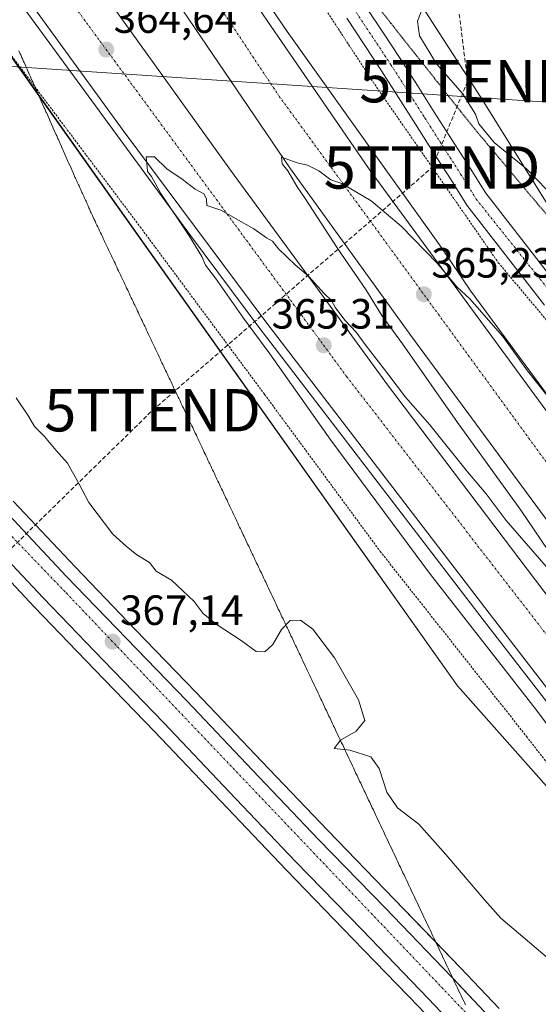
# Model space of a CAD drawing. Units: metres. Extents: x 605070 to 608556, y 4659819 to 4662184.
# Drawn here: x 606086 to 606208, y 4660214 to 4660447 of the extents above; entities that cross this region are included whole.
import ezdxf
from ezdxf.enums import TextEntityAlignment as Align

# ---------------------------------------------------------------- set-up
doc = ezdxf.new("R2010")
doc.units = ezdxf.units.M
doc.header["$MEASUREMENT"] = 0
for name, pattern in [('TRAZO_Y_PUNTO', [1, 0.5, -0.25, 0, -0.25]), ('TRAZOS', [0.75, 0.5, -0.25]), ('TRAZOS2', [0.375, 0.25, -0.125]), ('TRAZOSX2', [1.5, 1, -0.5])]:
    doc.linetypes.add(name, pattern=pattern)
doc.layers.get('0').update_dxf_attribs({"lineweight": 5})
for name, color, linetype, lineweight in [('Alambrada', 19, 'TRAZOS', 0), ('Arcén (en calzada doble)', 9, 'Continuous', 13), ('Calzada romana', 7, 'Continuous', 13), ('Camino', 19, 'Continuous', 0), ('Camino Cxs', 19, 'Continuous', 0), ('Camino eje', 39, 'TRAZO_Y_PUNTO', 13), ('Carretera de calzada doble', 1, 'Continuous', 13), ('Carretera de calzada doble Cxs', 1, 'Continuous', 13), ('Carretera de calzada doble eje', 1, 'TRAZO_Y_PUNTO', 0), ('Carretera de calzada única', 19, 'Continuous', 13), ('Carretera de calzada única Cxs', 19, 'Continuous', 13), ('Carretera de calzada única eje', 19, 'TRAZO_Y_PUNTO', 0), ('Carátula', 7, 'Continuous', 5), ('Conducción de hidrocarburos lineal', 6, 'TRAZOSX2', 0), ('Cultivos herbáceos CxS', 92, 'Continuous', 0), ('Curva de nivel normal', 36, 'Continuous', 0), ('Núcleo urbano', 19, 'Continuous', 0), ('Núcleo urbano CxS', 19, 'Continuous', 0), ('Punto de cota en terreno', 7, 'Continuous', 0), ('Rótulo de punto de cota en terreno', 19, 'Continuous', 0), ('Tendido', 6, 'Continuous', 0), ('Torre de tendido puntual', 7, 'Continuous', 0), ('Vía pecuaria eje', 92, 'TRAZOS2', 0)]:
    doc.layers.add(name, color=color, linetype=linetype, lineweight=lineweight)
doc.styles.add('Arial', font='txt', dxfattribs={"height": 0.2})

# ---------------------------------------------------------------- blocks, each defined once
blk = doc.blocks.new('*U150')
at = {"layer": 'Cultivos herbáceos CxS', "color": 92, "linetype": 'Continuous', "lineweight": 0}
for points in [[(606077.82, 4660446.55, 364.01), (606189.14, 4660289.63, 363.88), (606241.76, 4660230.36, 365.76), (606305.68, 4660150.37, 368.34)], [(606198.96, 4660213.34, 366.39), (606189.8, 4660223.01, 366.23), (606174.14, 4660239.26, 366.25), (606158.45, 4660255.45, 366.4), (606142.86, 4660271.81, 366.37), (606127.26, 4660288.2, 366.45), (606113.01, 4660302.93, 366.17), (606098.81, 4660317.69, 366.38), (606084.12, 4660333.29, 366.32)], [(606079.2, 4660318.78, 366.81), (606089.02, 4660308.36, 366.43), (606103.28, 4660293.55, 366.42), (606117.51, 4660278.83, 366.34), (606133.07, 4660262.48, 366.34), (606148.7, 4660246.07, 366.38), (606164.41, 4660229.86, 366.48), (606180.02, 4660213.67, 366.51), (606189.13, 4660204.04, 366.63), (606198.08, 4660194.59, 366.72), (606203.78, 4660185.7, 366.81), (606209.64, 4660176.55, 366.83), (606218.28, 4660163.46, 366.8), (606227.13, 4660150.52, 366.54), (606237.11, 4660136.11, 366.69), (606247.16, 4660121.73, 367.13), (606256.3, 4660108.82, 367.07), (606265.44, 4660095.92, 367.1), (606274.96, 4660082.26, 367.28)]]:
    blk.add_polyline3d(points, dxfattribs=at)
blk = doc.blocks.new('*U154')
at = {"layer": 'Cultivos herbáceos CxS', "color": 92, "linetype": 'Continuous', "lineweight": 0}
blk.add_polyline3d([(606364.21, 4660216.44, 373.56), (606325.79, 4660254.87, 372.13), (606245.77, 4660346.68, 366.61), (606194.55, 4660428.89, 365.26), (606156.49, 4660487.95, 362.62), (606162.74, 4660511.37, 361.4), (606175.01, 4660534.56, 360.95), (606173.1, 4660565.68, 360.8), (606175.69, 4660601.39, 360.69), (606177.06, 4660645.03, 360.12)], dxfattribs=at)
blk = doc.blocks.new('*U158')
at = {"layer": 'Curva de nivel normal', "color": 36, "linetype": 'Continuous', "lineweight": 0}
for points in [[(606180.74, 4660449.59, 365), (606179.68, 4660446.78, 365), (606180.14, 4660443.35, 365), (606184.14, 4660436.74, 365), (606190.26, 4660429.69, 365), (606193.39, 4660424.79, 365), (606194.18, 4660422.49, 365), (606197.77, 4660418.07, 365), (606205.39, 4660411.89, 365), (606212.58, 4660404.46, 365)], [(606221.17, 4660344.61, 365), (606205.68, 4660364.12, 365), (606199.82, 4660372.26, 365), (606192.06, 4660381.16, 365), (606189.05, 4660383.87, 365), (606184.31, 4660389.6, 365), (606175.83, 4660398.32, 365), (606168.71, 4660404.32, 365), (606161.8, 4660408.4, 365), (606159.15, 4660409.25, 365), (606156.32, 4660411.41, 365), (606153.63, 4660412.72, 365), (606151.24, 4660413.33, 365), (606147.5, 4660414.65, 365), (606147.64, 4660413.07, 365), (606148.99, 4660411.41, 365), (606151.18, 4660407.61, 365), (606153.12, 4660404.88, 365), (606160.86, 4660392.93, 365), (606167.43, 4660383.36, 365), (606171.24, 4660377.24, 365), (606176.11, 4660370.54, 365), (606189.15, 4660351.93, 365), (606204.06, 4660331.18, 365), (606212.02, 4660319.47, 365)], [(606210.11, 4660317.9, 365), (606200.64, 4660328.75, 365), (606195.9, 4660335.02, 365), (606191.48, 4660340.26, 365), (606182.56, 4660351.34, 365), (606176.83, 4660357.93, 365), (606172.68, 4660363.45, 365), (606167.26, 4660370.36, 365), (606165.2, 4660373.3, 365), (606162.6, 4660376.02, 365), (606160.29, 4660379.05, 365), (606159.36, 4660380.79, 365), (606157.6, 4660382.42, 365), (606153.89, 4660386.54, 365), (606150.71, 4660389.2, 365), (606146.84, 4660392.94, 365), (606145.35, 4660394.78, 365), (606143.99, 4660395.58, 365), (606140.96, 4660397.72, 365), (606133.17, 4660402.1, 365), (606129.86, 4660403.22, 365), (606129.77, 4660404.77, 365), (606129.19, 4660406, 365), (606127.09, 4660407.05, 365), (606124.04, 4660409.46, 365), (606120.4, 4660411.9, 365), (606117.51, 4660414.7, 365), (606115.49, 4660414.74, 365), (606115.7, 4660413.22, 365), (606115.81, 4660411.24, 365), (606116.77, 4660410.03, 365), (606118.97, 4660406.03, 365), (606125.68, 4660396.03, 365), (606128.7, 4660391.16, 365), (606129.57, 4660389.09, 365), (606131.94, 4660386.04, 365), (606138.49, 4660376.59, 365), (606144.74, 4660368.18, 365), (606159.14, 4660347.71, 365), (606182.71, 4660315.96, 365), (606207.75, 4660283.87, 365), (606218.21, 4660269.99, 365)], [(606210.27, 4660225.46, 365), (606199.33, 4660234.7, 365), (606195.55, 4660239.01, 365), (606186.33, 4660249.79, 365), (606179.94, 4660256.94, 365), (606174.92, 4660260.84, 365), (606172.4, 4660264.55, 365), (606170.62, 4660270.08, 365), (606168.6, 4660272.87, 365), (606163.7, 4660274.47, 365), (606159.97, 4660274.81, 365), (606161.47, 4660276.8, 365), (606165.16, 4660278.91, 365), (606167.22, 4660281.45, 365), (606165.68, 4660286.37, 365), (606160.04, 4660296.29, 365), (606154.92, 4660303.03, 365), (606152.02, 4660305.2, 365), (606149.59, 4660305.08, 365), (606147.5, 4660303, 365), (606145.5, 4660299.44, 365), (606143.54, 4660297.67, 365), (606141.54, 4660297.74, 365), (606137.98, 4660300.36, 365), (606132.27, 4660304.11, 365), (606129.02, 4660306.72, 365), (606126.84, 4660309.62, 365), (606121.5, 4660314.61, 365), (606117.88, 4660316.76, 365), (606116.3, 4660318.82, 365), (606113.32, 4660320.66, 365), (606110.77, 4660322.71, 365), (606107.63, 4660325.53, 365), (606101.96, 4660332.98, 365), (606099.62, 4660337.49, 365), (606096.94, 4660342.26, 365), (606094.23, 4660345.26, 365), (606091.5, 4660348.6, 365), (606089.09, 4660350.93, 365), (606087.72, 4660353.41, 365), (606084.76, 4660357.72, 365)]]:
    blk.add_polyline3d(points, dxfattribs=at)
blk = doc.blocks.new('5PATER')
at = {"layer": 'Carátula', "linetype": 'Continuous', "lineweight": 5}
h = blk.add_hatch(color=250, dxfattribs=at)
edge = h.paths.add_edge_path()
edge.add_ellipse((0, 0.01), major_axis=(-1.33, -1.34), ratio=0.999422, start_angle=0, end_angle=360)
blk = doc.blocks.new('*U170')
at = {"layer": 'Carretera de calzada única Cxs', "color": 19, "linetype": 'Continuous', "lineweight": 13}
for points in [[(606081.94, 4660331.23, 366.99), (606096.64, 4660315.62, 366.94), (606110.85, 4660300.85, 366.82), (606125.1, 4660286.12, 366.91), (606140.69, 4660269.74, 366.91), (606156.29, 4660253.37, 366.99), (606171.98, 4660237.17, 366.91), (606187.63, 4660220.94, 366.86), (606196.78, 4660211.28, 366.93)], [(606332, 4660064.49, 366.05), (606290.03, 4660104.92, 366.79), (606277.45, 4660117.38, 367.08), (606276.47, 4660118.08, 367.09), (606273.05, 4660121.61, 367.12), (606264.72, 4660130.31, 367.15), (606258.45, 4660136.66, 367.2), (606232.54, 4660163.38, 367.22), (606215.32, 4660181.13, 367.15), (606200.45, 4660196.45, 366.99), (606191.31, 4660206.1, 366.81), (606182.19, 4660215.74, 366.77), (606166.57, 4660231.94, 366.82), (606150.86, 4660248.15, 366.83), (606135.24, 4660264.55, 366.76), (606119.67, 4660280.91, 366.83), (606105.44, 4660295.63, 366.79), (606091.19, 4660310.43, 366.74), (606081.38, 4660320.84, 366.85)]]:
    blk.add_polyline3d(points, dxfattribs=at)
blk = doc.blocks.new('5TTEND')
blk.add_text('5TTEND', height=10).set_placement((0, 0), align=Align.MIDDLE_CENTER)

msp = doc.modelspace()

# ---------------------------------------------------------------- linework, layer by layer
at = {"layer": 'Alambrada', "color": 19, "linetype": 'TRAZOS', "lineweight": 0}
for points in [[(606070.5, 4660588.34, 359.01), (606091.36, 4660552.07, 359.58), (606117.43, 4660510.17, 360), (606142.87, 4660472.65, 361.04), (606169.14, 4660432.42, 362.04), (606198.76, 4660389.69, 364.09), (606223.78, 4660359.89, 364.9), (606254.85, 4660320.91, 367.03), (606284.04, 4660287.98, 369.19), (606314.28, 4660252.13, 371.27), (606342.01, 4660221.28, 372.07), (606343.68, 4660219.41, 372.23), (606380.38, 4660177.72, 374.07), (606392.82, 4660153.56, 373.16)], [(606082, 4660440.88, 363.94), (606114.11, 4660398.15, 363.68), (606143.51, 4660358.55, 363.96), (606170.83, 4660321.45, 364.37), (606205.45, 4660277.67, 364.33), (606242.57, 4660229.53, 365.9), (606282.6, 4660177.42, 367.25), (606304.5, 4660148.45, 368.52), (606329.31, 4660119.89, 367.34), (606341.41, 4660108.01, 372.8)]]:
    msp.add_polyline3d(points, dxfattribs=at)
at = {"layer": 'Arcén (en calzada doble)', "color": 9, "linetype": 'Continuous', "lineweight": 13}
for points in [[(605969.42, 4660741.12, 359.12), (605969.56, 4660740.85, 359.12), (605983.43, 4660713.77, 359.49), (605991.64, 4660698.71, 359.76), (606032.66, 4660626.73, 360.85), (606056.98, 4660585.94, 361.58), (606080.66, 4660547.99, 362.19), (606116.24, 4660492.47, 363.23), (606130.86, 4660470.75, 363.47), (606148.88, 4660444.37, 363.65), (606171.35, 4660412.73, 364.37), (606185.28, 4660393.33, 364.54), (606192.29, 4660382.98, 364.72), (606230.57, 4660331.03, 365), (606266.42, 4660283.72, 365.64), (606290.15, 4660253.63, 365.73), (606326.59, 4660208.08, 365.79), (606365.45, 4660161.46, 365.65), (606381.43, 4660143.47, 365.59)], [(605912.45, 4660707.11, 361.89), (605937.24, 4660668.03, 362.38), (605952.92, 4660644.21, 362.43), (605966.23, 4660623.51, 362.8), (606003.95, 4660567.48, 363.05), (606059.65, 4660487.2, 364.06), (606077.54, 4660462.24, 364.25), (606125.99, 4660396.08, 364.82), (606142.16, 4660374.44, 365.14), (606194.97, 4660305.6, 365.58), (606210.16, 4660285.92, 365.66), (606275.29, 4660205.84, 366.23), (606286.1, 4660192.94, 366.33), (606312.02, 4660162.52, 366.28), (606351.53, 4660116.98, 366.07)]]:
    msp.add_polyline3d(points, dxfattribs=at)
at = {"layer": 'Calzada romana', "linetype": 'Continuous', "lineweight": 13}
msp.add_polyline3d([(606085.46, 4660439.76, 363.84), (606085.75, 4660439.07, 363.83), (606085.87, 4660438.84, 363.82), (606086.16, 4660438.15, 363.81), (606086.27, 4660437.93, 363.81), (606086.56, 4660437.24, 363.83), (606086.68, 4660437.02, 363.83), (606086.97, 4660436.33, 363.84), (606087.08, 4660436.11, 363.84), (606087.38, 4660435.41, 363.86), (606087.49, 4660435.2, 363.86), (606087.78, 4660434.5, 363.83), (606087.89, 4660434.28, 363.81), (606088.19, 4660433.59, 363.79), (606088.29, 4660433.37, 363.79), (606088.59, 4660432.67, 363.79), (606088.7, 4660432.46, 363.79), (606089, 4660431.76, 363.81), (606089.1, 4660431.55, 363.83), (606089.4, 4660430.84, 363.88), (606089.51, 4660430.64, 363.89), (606089.81, 4660429.93, 363.91), (606089.91, 4660429.73, 363.93), (606090.21, 4660429.02, 363.98), (606090.32, 4660428.81, 363.98), (606090.62, 4660428.1, 364.01), (606090.72, 4660427.9, 364.01), (606091.03, 4660427.19, 364.03), (606091.13, 4660426.99, 364.04), (606091.43, 4660426.28, 364.1), (606091.53, 4660426.08, 364.12), (606091.84, 4660425.36, 364.14), (606091.94, 4660425.17, 364.15), (606092.24, 4660424.45, 364.16), (606092.34, 4660424.25, 364.17), (606092.65, 4660423.53, 364.16), (606092.75, 4660423.34, 364.16), (606093.05, 4660422.62, 364.15), (606093.15, 4660422.43, 364.15), (606093.46, 4660421.71, 364.15), (606093.56, 4660421.52, 364.15), (606093.87, 4660420.79, 364.14), (606093.96, 4660420.61, 364.13), (606094.27, 4660419.88, 364.09), (606094.37, 4660419.69, 364.08), (606094.68, 4660418.97, 364.08), (606094.77, 4660418.78, 364.09), (606095.08, 4660418.05, 364.13), (606095.18, 4660417.87, 364.13), (606095.49, 4660417.14, 364.11), (606095.58, 4660416.96, 364.11), (606095.89, 4660416.22, 364.09), (606095.98, 4660416.05, 364.08), (606096.3, 4660415.31, 364.08), (606096.39, 4660415.13, 364.08), (606096.7, 4660414.4, 364.07), (606096.79, 4660414.22, 364.07), (606097.11, 4660413.48, 364.07), (606097.2, 4660413.31, 364.07), (606097.52, 4660412.57, 364.07), (606097.6, 4660412.4, 364.07), (606097.92, 4660411.66, 364.05), (606098.01, 4660411.49, 364.05), (606098.33, 4660410.74, 364.06), (606098.41, 4660410.57, 364.06), (606098.68, 4660409.94, 364.05), (606098.83, 4660409.67, 364.05), (606099.1, 4660409.03, 364.03), (606099.24, 4660408.76, 364.02), (606099.51, 4660408.12, 363.99), (606099.65, 4660407.85, 363.98), (606099.92, 4660407.21, 363.98), (606100.06, 4660406.94, 363.98), (606100.34, 4660406.3, 363.98), (606100.48, 4660406.03, 363.98), (606100.75, 4660405.39, 363.97), (606100.89, 4660405.12, 363.97), (606101.16, 4660404.48, 363.95), (606101.3, 4660404.22, 363.94), (606101.58, 4660403.57, 363.94), (606101.71, 4660403.31, 363.94), (606101.99, 4660402.67, 363.94), (606102.13, 4660402.4, 363.95), (606102.4, 4660401.75, 363.95), (606102.54, 4660401.49, 363.95), (606102.82, 4660400.85, 363.94), (606102.95, 4660400.58, 363.93), (606103.23, 4660399.94, 363.92), (606103.46, 4660399.49, 363.92), (606103.66, 4660399.03, 363.93), (606103.89, 4660398.58, 363.93), (606104.08, 4660398.13, 363.93), (606104.32, 4660397.68, 363.93), (606104.51, 4660397.23, 363.92), (606104.74, 4660396.78, 363.9), (606104.94, 4660396.32, 363.89), (606105.17, 4660395.87, 363.87), (606105.36, 4660395.42, 363.86), (606105.6, 4660394.97, 363.86), (606105.79, 4660394.52, 363.86), (606106.02, 4660394.07, 363.86), (606106.22, 4660393.61, 363.84), (606106.45, 4660393.16, 363.81), (606106.64, 4660392.71, 363.79), (606106.88, 4660392.26, 363.77), (606107.07, 4660391.81, 363.76), (606107.3, 4660391.35, 363.74), (606107.5, 4660390.9, 363.74), (606107.73, 4660390.45, 363.73), (606107.92, 4660390, 363.73), (606108.16, 4660389.55, 363.73), (606108.35, 4660389.1, 363.73), (606108.59, 4660388.64, 363.72), (606108.78, 4660388.19, 363.72), (606109.01, 4660387.74, 363.72), (606109.21, 4660387.29, 363.72), (606109.44, 4660386.84, 363.72), (606109.63, 4660386.39, 363.72), (606109.87, 4660385.93, 363.72), (606110.06, 4660385.48, 363.72), (606110.29, 4660385.03, 363.72), (606110.49, 4660384.58, 363.73), (606110.72, 4660384.12, 363.73), (606110.91, 4660383.68, 363.73), (606111.15, 4660383.22, 363.73), (606111.34, 4660382.77, 363.74), (606111.58, 4660382.32, 363.74), (606111.77, 4660381.87, 363.74), (606112, 4660381.41, 363.76), (606112.19, 4660380.97, 363.77), (606112.43, 4660380.51, 363.78), (606112.62, 4660380.06, 363.79), (606112.86, 4660379.61, 363.79), (606113.05, 4660379.16, 363.8), (606113.28, 4660378.7, 363.81), (606113.47, 4660378.26, 363.82), (606113.71, 4660377.8, 363.83), (606113.9, 4660377.36, 363.84), (606114.14, 4660376.89, 363.83), (606114.33, 4660376.45, 363.83), (606114.56, 4660375.99, 363.83), (606114.75, 4660375.55, 363.84), (606114.99, 4660375.09, 363.84), (606115.18, 4660374.65, 363.85), (606115.42, 4660374.18, 363.85), (606115.61, 4660373.74, 363.84), (606115.85, 4660373.28, 363.83), (606116.03, 4660372.84, 363.82), (606116.27, 4660372.38, 363.82), (606116.46, 4660371.94, 363.81), (606116.7, 4660371.47, 363.81), (606116.89, 4660371.03, 363.8), (606117.13, 4660370.57, 363.8), (606117.31, 4660370.13, 363.79), (606117.55, 4660369.67, 363.79), (606117.74, 4660369.23, 363.79), (606117.98, 4660368.76, 363.79), (606118.17, 4660368.32, 363.79), (606118.41, 4660367.86, 363.79), (606118.6, 4660367.42, 363.79), (606118.83, 4660366.95, 363.79), (606119.02, 4660366.52, 363.79), (606119.26, 4660366.05, 363.79), (606119.45, 4660365.61, 363.8), (606119.69, 4660365.15, 363.8), (606119.88, 4660364.71, 363.8), (606120.12, 4660364.24, 363.8), (606120.3, 4660363.81, 363.8), (606120.54, 4660363.34, 363.8), (606120.73, 4660362.9, 363.8), (606120.97, 4660362.43, 363.79), (606121.16, 4660362, 363.79), (606121.4, 4660361.53, 363.79), (606121.58, 4660361.1, 363.79), (606121.82, 4660360.63, 363.8), (606122.01, 4660360.19, 363.81), (606122.25, 4660359.72, 363.81), (606122.44, 4660359.29, 363.81), (606122.68, 4660358.82, 363.82), (606122.86, 4660358.39, 363.82), (606123.11, 4660357.92, 363.83), (606123.29, 4660357.48, 363.84), (606123.53, 4660357.01, 363.84), (606123.72, 4660356.58, 363.85), (606123.96, 4660356.11, 363.86), (606124.14, 4660355.68, 363.87), (606124.39, 4660355.21, 363.89), (606124.57, 4660354.77, 363.9), (606124.81, 4660354.3, 363.91), (606125, 4660353.87, 363.92), (606125.24, 4660353.4, 363.93), (606125.42, 4660352.97, 363.94), (606125.67, 4660352.49, 363.95), (606125.85, 4660352.07, 363.96), (606126.09, 4660351.59, 363.97), (606126.28, 4660351.16, 363.97), (606126.52, 4660350.69, 363.97), (606126.7, 4660350.26, 363.97), (606126.95, 4660349.78, 363.98), (606127.13, 4660349.36, 363.98), (606127.38, 4660348.88, 363.99), (606127.56, 4660348.45, 364), (606127.8, 4660347.98, 364.01), (606127.98, 4660347.55, 364.01), (606128.23, 4660347.07, 364.02), (606128.41, 4660346.65, 364.03), (606128.66, 4660346.17, 364.04), (606128.84, 4660345.74, 364.05), (606129.08, 4660345.26, 364.06), (606129.27, 4660344.84, 364.06), (606129.51, 4660344.36, 364.07), (606129.69, 4660343.94, 364.08), (606129.94, 4660343.46, 364.09), (606130.12, 4660343.03, 364.1), (606130.37, 4660342.55, 364.11), (606130.55, 4660342.13, 364.12), (606130.79, 4660341.65, 364.13), (606130.97, 4660341.23, 364.14), (606131.22, 4660340.75, 364.14), (606131.4, 4660340.32, 364.14), (606131.65, 4660339.84, 364.14), (606131.83, 4660339.42, 364.15), (606132.07, 4660338.94, 364.16), (606132.25, 4660338.52, 364.17), (606132.5, 4660338.03, 364.18), (606132.68, 4660337.61, 364.19), (606132.93, 4660337.13, 364.19), (606133.11, 4660336.71, 364.2), (606133.35, 4660336.23, 364.2), (606133.53, 4660335.81, 364.21), (606133.78, 4660335.32, 364.22), (606133.96, 4660334.9, 364.23), (606134.21, 4660334.42, 364.23), (606134.39, 4660334, 364.24), (606134.64, 4660333.52, 364.24), (606134.81, 4660333.1, 364.24), (606135.06, 4660332.61, 364.25), (606135.24, 4660332.19, 364.25), (606135.49, 4660331.71, 364.25), (606135.67, 4660331.29, 364.26), (606135.92, 4660330.8, 364.28), (606136.09, 4660330.39, 364.29), (606136.34, 4660329.9, 364.31), (606136.52, 4660329.48, 364.32), (606136.77, 4660329, 364.34), (606136.95, 4660328.58, 364.35), (606137.2, 4660328.09, 364.37), (606137.37, 4660327.68, 364.38), (606137.62, 4660327.19, 364.4), (606137.8, 4660326.77, 364.41), (606138.05, 4660326.29, 364.43), (606138.23, 4660325.87, 364.43), (606138.48, 4660325.38, 364.44), (606138.66, 4660324.97, 364.45), (606138.91, 4660324.48, 364.46), (606139.08, 4660324.07, 364.47), (606139.33, 4660323.57, 364.48), (606139.51, 4660323.16, 364.49), (606139.76, 4660322.67, 364.49), (606139.94, 4660322.26, 364.49), (606140.19, 4660321.77, 364.51), (606140.36, 4660321.36, 364.52), (606140.61, 4660320.86, 364.55), (606140.79, 4660320.45, 364.56), (606141.04, 4660319.96, 364.58), (606141.22, 4660319.55, 364.59), (606141.47, 4660319.06, 364.61), (606141.64, 4660318.65, 364.62), (606141.9, 4660318.15, 364.64), (606142.07, 4660317.74, 364.65), (606142.32, 4660317.25, 364.66), (606142.5, 4660316.84, 364.67), (606142.75, 4660316.34, 364.68), (606142.92, 4660315.94, 364.68), (606143.18, 4660315.44, 364.7), (606143.35, 4660315.03, 364.71), (606143.6, 4660314.54, 364.72), (606143.78, 4660314.13, 364.73), (606144.03, 4660313.63, 364.74), (606144.2, 4660313.23, 364.77), (606144.46, 4660312.73, 364.8), (606144.63, 4660312.32, 364.82), (606144.88, 4660311.83, 364.85), (606145.06, 4660311.42, 364.87), (606145.31, 4660310.92, 364.88), (606145.48, 4660310.52, 364.89), (606145.74, 4660310.02, 364.89), (606145.91, 4660309.61, 364.9), (606146.17, 4660309.11, 364.92), (606146.34, 4660308.71, 364.93), (606146.59, 4660308.21, 364.94), (606146.76, 4660307.81, 364.95), (606147.02, 4660307.31, 364.97), (606147.19, 4660306.9, 364.97), (606147.45, 4660306.4, 364.98), (606147.62, 4660306, 364.99), (606147.87, 4660305.5, 365), (606148.04, 4660305.1, 365.01), (606148.3, 4660304.6, 365.02), (606148.47, 4660304.19, 365.03), (606148.73, 4660303.69, 365.05), (606148.9, 4660303.29, 365.06), (606149.15, 4660302.79, 365.07), (606149.33, 4660302.39, 365.07), (606149.58, 4660301.88, 365.08), (606149.75, 4660301.48, 365.09), (606150.01, 4660300.98, 365.11), (606150.18, 4660300.58, 365.12), (606150.44, 4660300.08, 365.14), (606150.61, 4660299.68, 365.15), (606150.86, 4660299.17, 365.16), (606151.03, 4660298.78, 365.18), (606151.29, 4660298.27, 365.19), (606151.46, 4660297.87, 365.2), (606151.72, 4660297.37, 365.21), (606151.89, 4660296.97, 365.22), (606152.14, 4660296.46, 365.23), (606152.31, 4660296.07, 365.23), (606152.57, 4660295.56, 365.25), (606152.74, 4660295.16, 365.26), (606153, 4660294.65, 365.28), (606153.17, 4660294.26, 365.29), (606153.43, 4660293.75, 365.3), (606153.59, 4660293.36, 365.3), (606153.85, 4660292.85, 365.3), (606154.02, 4660292.45, 365.29), (606154.28, 4660291.94, 365.29), (606154.45, 4660291.55, 365.3), (606154.71, 4660291.04, 365.31), (606154.87, 4660290.65, 365.31), (606155.13, 4660290.14, 365.32), (606155.3, 4660289.74, 365.32), (606155.56, 4660289.23, 365.32), (606155.73, 4660288.84, 365.32), (606155.99, 4660288.33, 365.33), (606156.15, 4660287.94, 365.33), (606156.41, 4660287.42, 365.33), (606156.58, 4660287.03, 365.34), (606156.84, 4660286.52, 365.35), (606157.01, 4660286.13, 365.36), (606157.27, 4660285.62, 365.38), (606157.43, 4660285.23, 365.4), (606157.7, 4660284.71, 365.41), (606157.86, 4660284.32, 365.41), (606158.12, 4660283.81, 365.41), (606158.29, 4660283.42, 365.41), (606158.55, 4660282.91, 365.42), (606158.72, 4660282.52, 365.42), (606158.98, 4660282, 365.43), (606159.14, 4660281.61, 365.42), (606159.4, 4660281.1, 365.39), (606159.57, 4660280.71, 365.37), (606159.83, 4660280.2, 365.34), (606160, 4660279.81, 365.33), (606160.26, 4660279.29, 365.31), (606160.42, 4660278.9, 365.29), (606160.68, 4660278.39, 365.26), (606160.85, 4660278, 365.23), (606161.11, 4660277.48, 365.14), (606161.28, 4660277.1, 365.07), (606161.54, 4660276.58, 364.98), (606161.7, 4660276.19, 364.92), (606161.97, 4660275.68, 364.92), (606162.13, 4660275.29, 364.97), (606162.39, 4660274.77, 365.04), (606162.56, 4660274.39, 365.09), (606162.82, 4660273.87, 365.15), (606162.98, 4660273.48, 365.17), (606163.25, 4660272.96, 365.21), (606163.41, 4660272.58, 365.24), (606163.67, 4660272.06, 365.28), (606163.84, 4660271.68, 365.29), (606164.1, 4660271.16, 365.29), (606164.26, 4660270.78, 365.29), (606164.53, 4660270.25, 365.29), (606164.69, 4660269.87, 365.29), (606164.96, 4660269.35, 365.29), (606165.12, 4660268.97, 365.29), (606165.38, 4660268.45, 365.28), (606165.54, 4660268.07, 365.27), (606165.81, 4660267.54, 365.26), (606165.97, 4660267.16, 365.26), (606166.24, 4660266.64, 365.26), (606166.4, 4660266.26, 365.26), (606166.66, 4660265.74, 365.25), (606166.82, 4660265.36, 365.24), (606167.09, 4660264.83, 365.23), (606167.25, 4660264.45, 365.22), (606167.52, 4660263.93, 365.22), (606167.68, 4660263.55, 365.23), (606167.94, 4660263.02, 365.25), (606168.11, 4660262.65, 365.25), (606168.37, 4660262.12, 365.26), (606168.53, 4660261.74, 365.28), (606168.8, 4660261.22, 365.3), (606168.96, 4660260.84, 365.32), (606169.23, 4660260.31, 365.34), (606169.39, 4660259.94, 365.36), (606169.65, 4660259.41, 365.35), (606169.81, 4660259.03, 365.34), (606170.08, 4660258.51, 365.32), (606170.24, 4660258.13, 365.31), (606170.51, 4660257.6, 365.32), (606170.67, 4660257.23, 365.33), (606170.93, 4660256.7, 365.34), (606171.09, 4660256.32, 365.35), (606171.36, 4660255.79, 365.36), (606171.52, 4660255.42, 365.35), (606171.79, 4660254.89, 365.33), (606171.95, 4660254.52, 365.32), (606172.21, 4660253.99, 365.31), (606172.37, 4660253.61, 365.34), (606172.64, 4660253.08, 365.37), (606172.8, 4660252.71, 365.39), (606173.07, 4660252.18, 365.4), (606173.23, 4660251.81, 365.4), (606173.5, 4660251.27, 365.39), (606173.65, 4660250.9, 365.39), (606173.92, 4660250.37, 365.38), (606174.08, 4660250, 365.38), (606174.35, 4660249.47, 365.4), (606174.51, 4660249.1, 365.41), (606174.78, 4660248.56, 365.42), (606174.93, 4660248.19, 365.43), (606175.2, 4660247.66, 365.44), (606175.36, 4660247.29, 365.44), (606175.63, 4660246.76, 365.46), (606175.79, 4660246.39, 365.47), (606176.06, 4660245.85, 365.48), (606176.21, 4660245.49, 365.49), (606176.49, 4660244.95, 365.49), (606176.64, 4660244.58, 365.5), (606176.91, 4660244.04, 365.51), (606177.07, 4660243.68, 365.51), (606177.34, 4660243.14, 365.5), (606177.49, 4660242.78, 365.5), (606177.77, 4660242.24, 365.51), (606177.92, 4660241.87, 365.52), (606178.19, 4660241.33, 365.53), (606178.35, 4660240.97, 365.54), (606178.62, 4660240.43, 365.54), (606178.78, 4660240.07, 365.55), (606179.05, 4660239.53, 365.64), (606179.2, 4660239.16, 365.7), (606179.47, 4660238.62, 365.74), (606179.63, 4660238.26, 365.76), (606179.9, 4660237.72, 365.8), (606180.06, 4660237.36, 365.88), (606180.33, 4660236.82, 365.98), (606180.48, 4660236.45, 366.02), (606180.76, 4660235.91, 366.04), (606180.91, 4660235.55, 366.07), (606181.18, 4660235.01, 366.09), (606181.34, 4660234.65, 366.11), (606181.61, 4660234.1, 366.14), (606181.76, 4660233.74, 366.16), (606182.04, 4660233.2, 366.19), (606182.19, 4660232.84, 366.24), (606182.46, 4660232.3, 366.3), (606182.62, 4660231.94, 366.35), (606182.89, 4660231.39, 366.41), (606183.04, 4660231.03, 366.45), (606183.32, 4660230.49, 366.5), (606183.47, 4660230.13, 366.54), (606183.75, 4660229.59, 366.6), (606183.9, 4660229.23, 366.67), (606184.17, 4660228.68, 366.78), (606184.32, 4660228.32, 366.84), (606184.6, 4660227.78, 366.88), (606184.75, 4660227.42, 366.88), (606185.03, 4660226.87, 366.9), (606185.18, 4660226.52, 366.93), (606185.45, 4660225.97, 367), (606185.6, 4660225.61, 367.01), (606185.88, 4660225.07, 367.02), (606186.03, 4660224.71, 367.02), (606186.31, 4660224.16, 367.03), (606186.46, 4660223.81, 367.04), (606186.73, 4660223.26, 367.04), (606186.88, 4660222.9, 367.05), (606187.16, 4660222.36, 367.06), (606187.31, 4660222, 367.07), (606187.59, 4660221.45, 367.07), (606187.74, 4660221.1, 367.07), (606188.02, 4660220.55, 367.07), (606188.17, 4660220.2, 367.07), (606188.44, 4660219.64, 367.08), (606188.59, 4660219.29, 367.08), (606188.87, 4660218.74, 367.08), (606189.02, 4660218.39, 367.08), (606189.3, 4660217.84, 367.08), (606189.45, 4660217.49, 367.09), (606189.72, 4660216.93, 367.09), (606189.87, 4660216.58, 367.09), (606190.15, 4660216.03, 367.09), (606190.3, 4660215.68, 367.09), (606190.58, 4660215.13, 367.09), (606190.73, 4660214.78, 367.1), (606191, 4660214.22, 367.1)], dxfattribs=at)
at = {"layer": 'Camino', "color": 19, "linetype": 'Continuous', "lineweight": 0}
for points in [[(606167.32, 4660450.41, 361.64), (606171.44, 4660444.19, 361.74), (606175.57, 4660437.94, 362.13), (606179.63, 4660431.61, 362.46), (606183.63, 4660425.29, 362.76), (606192.09, 4660412.06, 363.34), (606195.8, 4660406.09, 363.62), (606213.6, 4660383.19, 364.41)], [(606209.71, 4660379.62, 364.17), (606191.32, 4660403.31, 363.4), (606187.63, 4660409.24, 363.19), (606183.4, 4660415.85, 362.84), (606179.18, 4660422.46, 362.46), (606175.18, 4660428.77, 362.08), (606171.15, 4660435.06, 361.78), (606167.04, 4660441.28, 361.59), (606162.92, 4660447.5, 361.41)]]:
    msp.add_polyline3d(points, dxfattribs=at)
at = {"layer": 'Camino Cxs', "color": 19, "linetype": 'Continuous', "lineweight": 0}
for points in [[(606167.32, 4660450.41, 361.64), (606171.44, 4660444.19, 361.74), (606175.57, 4660437.94, 362.13), (606179.63, 4660431.61, 362.46), (606183.63, 4660425.29, 362.76), (606192.09, 4660412.06, 363.34), (606195.8, 4660406.09, 363.62), (606213.6, 4660383.19, 364.41)], [(606209.71, 4660379.62, 364.17), (606191.32, 4660403.31, 363.4), (606187.63, 4660409.24, 363.19), (606183.4, 4660415.85, 362.84), (606179.18, 4660422.46, 362.46), (606175.18, 4660428.77, 362.08), (606171.15, 4660435.06, 361.78), (606167.04, 4660441.28, 361.59), (606162.92, 4660447.5, 361.41)]]:
    msp.add_polyline3d(points, dxfattribs=at)
at = {"layer": 'Camino eje', "color": 39, "linetype": 'TRAZO_Y_PUNTO', "lineweight": 13}
msp.add_polyline3d([(606150.01, 4660471.72, 360.87), (606153.68, 4660466.24, 360.98), (606173.36, 4660436.5, 361.88), (606177.41, 4660430.19, 362.11), (606181.41, 4660423.88, 362.33), (606189.86, 4660410.65, 363.13), (606193.56, 4660404.7, 363.41), (606215.52, 4660377.16, 364.45), (606219.44, 4660372.85, 364.62), (606241.6, 4660345.11, 365.88), (606247.22, 4660337.39, 366.21), (606252.78, 4660329.8, 366.66), (606258.63, 4660322.82, 367.18), (606264.57, 4660315.78, 367.8), (606273.81, 4660304.46, 368.46), (606280.53, 4660296.44, 369.01), (606303.44, 4660269.83, 370.48), (606315.8, 4660256.11, 371.19), (606327.85, 4660243.11, 371.78), (606334.4, 4660235.24, 371.94), (606340.77, 4660227.35, 372.02)], dxfattribs=at)
at = {"layer": 'Carretera de calzada doble', "color": 1, "linetype": 'Continuous', "lineweight": 13}
for points in [[(605976.47, 4660721.82, 359.77), (605981.22, 4660712.54, 359.99), (605989.46, 4660697.43, 360.06), (606030.51, 4660625.4, 361.29), (606054.85, 4660584.57, 361.93), (606078.56, 4660546.58, 362.51), (606114.16, 4660491.03, 363.46), (606128.8, 4660469.27, 363.8), (606168.24, 4660411.79, 364.66), (606228.58, 4660329.45, 365.43), (606264.45, 4660282.12, 365.84), (606288.21, 4660251.99, 365.96), (606324.67, 4660206.42, 365.98), (606378.99, 4660141.31, 365.84)], [(606370.85, 4660134.1, 366.08), (606354.83, 4660151.48, 366), (606334.16, 4660175.11, 366.06), (606315.37, 4660197.51, 366.15), (606280.45, 4660240.54, 366.18), (606235.48, 4660295.58, 365.86), (606216.49, 4660320.41, 365.76), (606178.12, 4660372.5, 365.25), (606149.67, 4660411.88, 364.7), (606101.55, 4660482.75, 363.88), (606076.56, 4660521.64, 363.31), (606055.09, 4660555.45, 362.6), (606041.96, 4660576.72, 362.36), (606017.49, 4660617.79, 361.67), (605985.54, 4660673.83, 360.75)], [(606035.39, 4660552.53, 363.17), (606062.51, 4660514.03, 363.6), (606072.34, 4660499.48, 363.78), (606108.08, 4660449.59, 364.08), (606135.48, 4660411.6, 364.56), (606158.23, 4660380.48, 364.72), (606172.53, 4660360.78, 364.99), (606211.52, 4660309.43, 365.61), (606221.67, 4660296.11, 365.77), (606263.52, 4660241.82, 366.07), (606275.12, 4660227.41, 366.19), (606296.47, 4660201.68, 366.21), (606322.3, 4660171.36, 366.14), (606361.74, 4660126.02, 365.93)], [(606353.16, 4660118.42, 366.19), (606300.57, 4660179.02, 366.44), (606287.66, 4660194.25, 366.46), (606266.18, 4660220.14, 366.36), (606211.75, 4660287.19, 366.05), (606196.58, 4660306.84, 365.92), (606143.78, 4660375.67, 365.23), (606110.11, 4660420.95, 364.77), (606079.19, 4660463.43, 364.43), (606067.92, 4660479.25, 364.31)]]:
    msp.add_polyline3d(points, dxfattribs=at)
at = {"layer": 'Carretera de calzada doble Cxs', "color": 1, "linetype": 'Continuous', "lineweight": 13}
for points in [[(606078.56, 4660546.58, 362.51), (606114.16, 4660491.03, 363.46), (606128.8, 4660469.27, 363.8), (606168.24, 4660411.79, 364.66), (606228.58, 4660329.45, 365.43), (606264.45, 4660282.12, 365.84), (606288.21, 4660251.99, 365.96), (606324.67, 4660206.42, 365.98), (606378.99, 4660141.31, 365.84), (606378.99, 4660141.31, 365.84), (606374.92, 4660137.7, 366.06), (606370.85, 4660134.1, 366.08), (606354.83, 4660151.48, 366), (606334.16, 4660175.11, 366.06), (606315.37, 4660197.51, 366.15), (606280.45, 4660240.54, 366.18), (606235.48, 4660295.58, 365.86), (606216.49, 4660320.41, 365.76), (606178.12, 4660372.5, 365.25), (606149.67, 4660411.88, 364.7), (606101.55, 4660482.75, 363.88), (606076.56, 4660521.64, 363.31)], [(606072.34, 4660499.48, 363.78), (606108.08, 4660449.59, 364.08), (606135.48, 4660411.6, 364.56), (606158.23, 4660380.48, 364.72), (606172.53, 4660360.78, 364.99), (606211.52, 4660309.43, 365.61), (606221.67, 4660296.11, 365.77), (606263.52, 4660241.82, 366.07), (606275.12, 4660227.41, 366.19), (606296.47, 4660201.68, 366.21), (606322.3, 4660171.36, 366.14), (606361.74, 4660126.02, 365.93), (606361.74, 4660126.02, 365.93), (606353.16, 4660118.42, 366.19), (606300.57, 4660179.02, 366.44), (606287.66, 4660194.25, 366.46), (606266.18, 4660220.14, 366.36), (606211.75, 4660287.19, 366.05), (606196.58, 4660306.84, 365.92), (606143.78, 4660375.67, 365.23), (606110.11, 4660420.95, 364.77), (606079.19, 4660463.43, 364.43)]]:
    msp.add_polyline3d(points, dxfattribs=at)
at = {"layer": 'Carretera de calzada doble eje', "color": 1, "linetype": 'TRAZO_Y_PUNTO', "lineweight": 0}
for points in [[(606374.92, 4660137.7, 366.06), (606298.68, 4660227.83, 366.24), (606237.36, 4660305.2, 365.89), (606147.05, 4660428.92, 364.7), (606078.19, 4660532.27, 363.04), (606005.43, 4660654.29, 361.02), (605974.85, 4660709.36, 360.19), (605962.51, 4660734.76, 359.74)], [(605921.55, 4660709.96, 362.02), (605968.99, 4660636.48, 362.72), (606058.42, 4660504.89, 364.03), (606162.9, 4660362.79, 365.39), (606264.17, 4660232, 366.33), (606310.88, 4660174.53, 366.4), (606357.45, 4660122.22, 366.21)]]:
    msp.add_polyline3d(points, dxfattribs=at)
at = {"layer": 'Carretera de calzada única', "color": 19, "linetype": 'Continuous', "lineweight": 13}
for points in [[(606081.94, 4660331.23, 366.99), (606096.64, 4660315.62, 366.94), (606110.85, 4660300.85, 366.82), (606125.1, 4660286.12, 366.91), (606140.69, 4660269.74, 366.91), (606156.29, 4660253.37, 366.99), (606171.98, 4660237.17, 366.91), (606187.63, 4660220.94, 366.86), (606188.03, 4660220.52, 366.85)], [(606198.96, 4660198.02, 366.96), (606191.31, 4660206.1, 366.81), (606182.19, 4660215.74, 366.77), (606166.57, 4660231.94, 366.82), (606150.86, 4660248.15, 366.83), (606135.24, 4660264.55, 366.76), (606119.67, 4660280.91, 366.83), (606105.44, 4660295.63, 366.79), (606091.19, 4660310.43, 366.74), (606081.38, 4660320.84, 366.85)], [(606188.03, 4660220.52, 366.85), (606196.78, 4660211.28, 366.93), (606205.92, 4660201.62, 366.92), (606221.34, 4660185.86, 366.93), (606230.41, 4660176.45, 366.78), (606239.42, 4660166.98, 366.77), (606247.93, 4660158.05, 366.9), (606253.22, 4660152.47, 366.93), (606257.52, 4660151.1, 366.75), (606261.82, 4660149.74, 366.84), (606266.91, 4660148.82, 366.81), (606271.95, 4660147.8, 366.77), (606273.26, 4660147.32, 366.82), (606274.56, 4660146.84, 366.87), (606274.92, 4660146.46, 366.88)]]:
    msp.add_polyline3d(points, dxfattribs=at)
at = {"layer": 'Carretera de calzada única eje', "color": 19, "linetype": 'TRAZO_Y_PUNTO', "lineweight": 0}
msp.add_polyline3d([(605870.19, 4660543.57, 368.49), (605884.42, 4660531.8, 368.39), (605917.94, 4660497.35, 368.16), (605974.72, 4660438.25, 367.79), (606096.63, 4660311.61, 367.12), (606209.16, 4660193.39, 367.11)], dxfattribs=at)
at = {"layer": 'Conducción de hidrocarburos lineal', "color": 6, "linetype": 'TRAZOSX2', "lineweight": 0}
msp.add_polyline3d([(605684.55, 4659931.55, 393.71), (605932.12, 4660175.15, 378.31), (606047.29, 4660286.62, 368.22), (606117.04, 4660354.8, 363.89), (606183.1, 4660412.2, 363.04), (606191.5, 4660432.59, 365.33), (606182.33, 4660506.77, 362.75), (606255.27, 4660600.75, 365.86), (606327.13, 4660695.34, 367.68), (606341.97, 4660752.63, 369.93), (606406.26, 4660997.77, 358.94), (606530.88, 4661081.02, 353.02), (606775.35, 4661244.32, 352.95), (606822.48, 4661321.39, 354.63), (606882.81, 4661421.01, 351.85), (606930.04, 4661498.8, 347.91)], dxfattribs=at)
at = {"layer": 'Cultivos herbáceos CxS', "color": 92, "linetype": 'Continuous', "lineweight": 0}
for points in [[(606364.21, 4660216.44, 373.56), (606330.21, 4660250.46, 372.31), (606328.25, 4660252.42, 372.24), (606325.79, 4660254.88, 372.13), (606245.77, 4660346.68, 366.61), (606216.83, 4660393.14, 364.9), (606194.55, 4660428.89, 365.26), (606156.49, 4660487.95, 362.62)], [(606080.26, 4660443.11, 364), (606090.15, 4660429.17, 363.81), (606189.14, 4660289.63, 363.88), (606241.76, 4660230.36, 365.76), (606246.17, 4660224.84, 366), (606305.68, 4660150.38, 368.34)], [(606198.96, 4660213.34, 366.39), (606189.8, 4660223.01, 366.23), (606184, 4660229.03, 366.28), (606174.14, 4660239.26, 366.25), (606158.45, 4660255.45, 366.4), (606142.86, 4660271.81, 366.37), (606127.26, 4660288.2, 366.45), (606113.01, 4660302.93, 366.17), (606098.81, 4660317.69, 366.38), (606084.12, 4660333.29, 366.32)], [(606079.2, 4660318.78, 366.81), (606089.02, 4660308.36, 366.43), (606103.28, 4660293.55, 366.42), (606117.5, 4660278.83, 366.34), (606133.07, 4660262.48, 366.34), (606148.7, 4660246.07, 366.38), (606164.41, 4660229.86, 366.48), (606180.02, 4660213.67, 366.51), (606189.13, 4660204.04, 366.63), (606198.08, 4660194.59, 366.72), (606203.78, 4660185.7, 366.81), (606209.64, 4660176.55, 366.83), (606218.28, 4660163.46, 366.8), (606227.13, 4660150.52, 366.54), (606237.11, 4660136.11, 366.69), (606247.16, 4660121.73, 367.13), (606256.3, 4660108.82, 367.07), (606265.43, 4660095.92, 367.1), (606274.96, 4660082.26, 367.28)]]:
    msp.add_polyline3d(points, dxfattribs=at)
at = {"layer": 'Núcleo urbano', "color": 19, "linetype": 'Continuous', "lineweight": 0}
for points in [[(606364.21, 4660216.44, 373.56), (606330.21, 4660250.46, 372.31), (606328.25, 4660252.42, 372.24), (606325.79, 4660254.88, 372.13), (606245.77, 4660346.68, 366.61), (606216.83, 4660393.14, 364.9), (606194.55, 4660428.89, 365.26), (606156.49, 4660487.95, 362.62)], [(606080.26, 4660443.11, 364), (606090.15, 4660429.17, 363.81), (606189.14, 4660289.63, 363.88), (606241.76, 4660230.36, 365.76), (606246.17, 4660224.84, 366), (606305.68, 4660150.38, 368.34)], [(606198.96, 4660213.34, 366.39), (606189.8, 4660223.01, 366.23), (606184, 4660229.03, 366.28), (606174.14, 4660239.26, 366.25), (606158.45, 4660255.45, 366.4), (606142.86, 4660271.81, 366.37), (606127.26, 4660288.2, 366.45), (606113.01, 4660302.93, 366.17), (606098.81, 4660317.69, 366.38), (606084.12, 4660333.29, 366.32)], [(606079.2, 4660318.78, 366.81), (606089.02, 4660308.36, 366.43), (606103.28, 4660293.55, 366.42), (606117.5, 4660278.83, 366.34), (606133.07, 4660262.48, 366.34), (606148.7, 4660246.07, 366.38), (606164.41, 4660229.86, 366.48), (606180.02, 4660213.67, 366.51), (606189.13, 4660204.04, 366.63), (606198.08, 4660194.59, 366.72), (606203.78, 4660185.7, 366.81), (606209.64, 4660176.55, 366.83), (606218.28, 4660163.46, 366.8), (606227.13, 4660150.52, 366.54), (606237.11, 4660136.11, 366.69), (606247.16, 4660121.73, 367.13), (606256.3, 4660108.82, 367.07), (606265.43, 4660095.92, 367.1), (606274.96, 4660082.26, 367.28)]]:
    msp.add_polyline3d(points, dxfattribs=at)
at = {"layer": 'Núcleo urbano CxS', "color": 19, "linetype": 'Continuous', "lineweight": 0}
for points in [[(606060.44, 4660622.5, 357.96), (606131.93, 4660507.2, 360), (606156.49, 4660487.95, 362.62), (606194.55, 4660428.89, 365.26), (606245.77, 4660346.68, 366.61), (606325.79, 4660254.87, 372.13), (606364.21, 4660216.44, 373.56), (606412.22, 4660168.4, 374.8), (606439.96, 4660140.65, 373.78), (606461.42, 4660104.75, 373.44), (606497.7, 4660064.19, 371.28), (606542.51, 4660003.34, 367.73), (606667.35, 4659877.37, 361.83)], [(606305.68, 4660150.37, 368.34), (606241.76, 4660230.36, 365.76), (606189.14, 4660289.63, 363.88), (606077.82, 4660446.55, 364.01)], [(606084.12, 4660333.29, 366.32), (606098.81, 4660317.69, 366.38), (606113.01, 4660302.93, 366.17), (606127.26, 4660288.2, 366.45), (606142.86, 4660271.81, 366.37), (606158.45, 4660255.45, 366.4), (606174.14, 4660239.26, 366.25), (606189.8, 4660223.01, 366.23), (606198.96, 4660213.34, 366.39)], [(606274.96, 4660082.26, 367.28), (606265.44, 4660095.92, 367.1), (606256.3, 4660108.82, 367.07), (606247.16, 4660121.73, 367.13), (606237.11, 4660136.11, 366.69), (606227.13, 4660150.52, 366.54), (606218.28, 4660163.46, 366.8), (606209.64, 4660176.55, 366.83), (606203.78, 4660185.7, 366.81), (606198.08, 4660194.59, 366.72), (606189.13, 4660204.04, 366.63), (606180.02, 4660213.67, 366.51), (606164.41, 4660229.86, 366.48), (606148.7, 4660246.07, 366.38), (606133.07, 4660262.48, 366.34), (606117.5, 4660278.83, 366.34), (606103.28, 4660293.55, 366.42), (606089.02, 4660308.36, 366.43), (606079.2, 4660318.78, 366.81)]]:
    msp.add_polyline3d(points, dxfattribs=at)
at = {"layer": 'Tendido', "color": 6, "linetype": 'Continuous', "lineweight": 0}
msp.add_polyline3d([(605091.67, 4661024.75, 359.85), (605224.04, 4660955.76, 359.37), (605417.5, 4660854.94, 365.75), (605560.48, 4660780.06, 366.8), (605768.94, 4660672.1, 368.05), (605912.41, 4660541.07, 365.42), (606023.43, 4660440.1, 367.39), (606261.12, 4660424.23, 368.67), (606415.54, 4660257.26, 378.81), (606577.89, 4660082.69, 376.34), (606758.44, 4659887.73, 363.14), (606798.38, 4659844.43, 361.92)], dxfattribs=at)
at = {"layer": 'Vía pecuaria eje', "color": 92, "linetype": 'TRAZOS2', "lineweight": 0}
msp.add_polyline3d([(606170.68, 4660449.71, 362.43), (606173.41, 4660446.25, 362.73), (606176.15, 4660442.79, 363), (606178.89, 4660439.33, 363.47), (606181.62, 4660435.87, 363.75), (606184.36, 4660432.41, 363.93), (606187.1, 4660428.96, 364.32), (606189.83, 4660425.5, 364.34), (606192.57, 4660422.04, 364.65), (606195.67, 4660418.35, 364.78), (606198.76, 4660414.66, 364.82), (606201.86, 4660410.97, 364.75), (606204.96, 4660407.28, 364.71), (606208.05, 4660403.59, 364.66), (606211.15, 4660399.9, 364.71)], dxfattribs=at)

# ---------------------------------------------------------------- block references
at = {"layer": 'Carretera de calzada única Cxs', "color": 19, "linetype": 'Continuous', "lineweight": 13}
msp.add_blockref('*U170', (0, 0), dxfattribs=at)
at = {"layer": 'Cultivos herbáceos CxS', "color": 92, "linetype": 'Continuous', "lineweight": 0}
for name in ['*U154', '*U150']:
    msp.add_blockref(name, (0, 0), dxfattribs=at)
at = {"layer": 'Curva de nivel normal', "color": 36, "linetype": 'Continuous', "lineweight": 0}
msp.add_blockref('*U158', (0, 0), dxfattribs=at)
at = {"layer": 'Punto de cota en terreno', "linetype": 'Continuous', "lineweight": 0}
for p in [(606106.09, 4660440.07, 364.64), (606181.16, 4660382.21, 365.23), (606157.49, 4660370.16, 365.31), (606107.6, 4660300.1, 367.14)]:
    msp.add_blockref('5PATER', p, dxfattribs=at)
at = {"layer": 'Torre de tendido puntual', "linetype": 'Continuous', "lineweight": 0}
for p in [(606191.5, 4660432.59, 365.06), (606183.1, 4660412.2, 363), (606117.04, 4660354.8, 363.94)]:
    msp.add_blockref('5TTEND', p, dxfattribs=at)

# ---------------------------------------------------------------- texts
at = {"layer": 'Rótulo de punto de cota en terreno', "color": 19, "linetype": 'Continuous', "lineweight": 0, "style": 'Arial'}
for s, p in [('364,64', (606107.85, 4660441.83)), ('365,23', (606182.92, 4660383.97)), ('365,31', (606145.16, 4660371.92)), ('367,14', (606109.36, 4660301.86))]:
    msp.add_text(s, height=7, dxfattribs=at).set_placement(p, align=Align.BOTTOM_LEFT)

doc.saveas('drawing.dxf')
